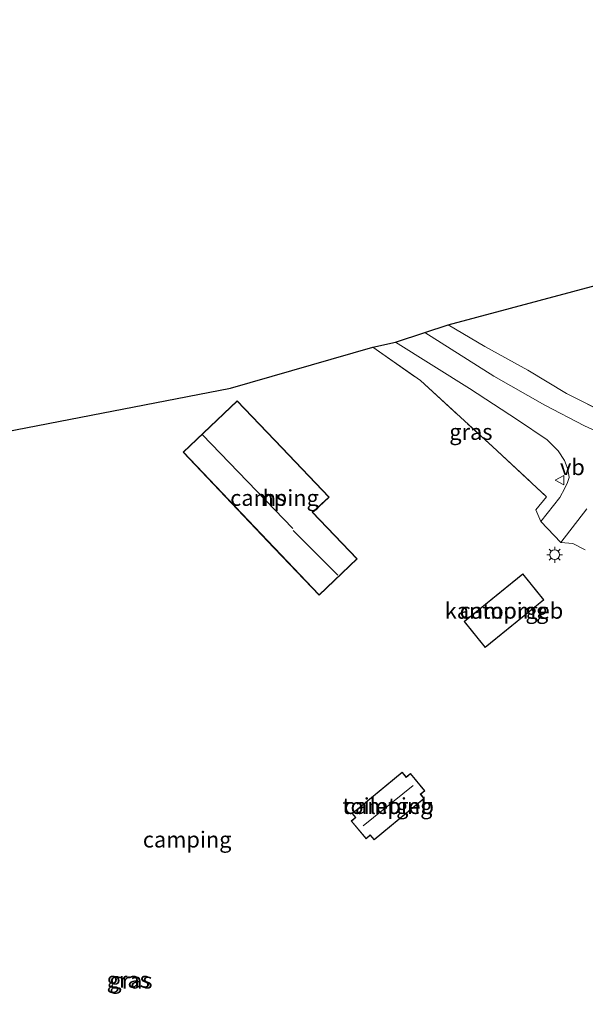
# Model space of a CAD drawing. Units: metres. Extents: x 49996 to 60001, y 418750 to 425003.
# Drawn here: x 51858 to 51946, y 424094 to 424248 of the extents above; entities that cross this region are included whole.
import ezdxf
from ezdxf.enums import TextEntityAlignment as Align

# ---------------------------------------------------------------- set-up
doc = ezdxf.new("R2010")
doc.units = ezdxf.units.M
doc.linetypes.add('IE-TERREINAFSCHEIDING', pattern=[10, 8, -2])
doc.layers.get('0').update_dxf_attribs({"lineweight": 25})
for name, color, linetype, lineweight in [('B-ME-IE-GRASLAND-GV-B6', 93, 'Continuous', 18), ('B-ME-IE-GRONDWERKLIJN-GROND_INGERICHT-GV-B6', 253, 'Continuous', 18), ('B-ME-IE-GRONDWERKLIJN-GROND_NIETINGERICHT-GV-B6', 253, 'Continuous', 18), ('B-ME-IE-MEUBILAIR_WEGMEUBILAIR-LICHTMAST-S-B1', 8, 'Continuous', 18), ('B-ME-IE-TERREINAFSCHEIDING-RASTERHEKWERK-L-B1', 8, 'IE-TERREINAFSCHEIDING', 18), ('B-ME-KG-KADASTRAAL-DAKRAND-L-B1', 13, 'Continuous', 18), ('B-ME-KG-KADASTRAAL-NOKLIJN-L-B1', 13, 'Continuous', 18), ('B-ME-KG-KADASTRAAL-OPNAMEDTMGRENS-L-B1', 10, 'Continuous', 25), ('B-ME-OG-BEBOUWING-GV-B6', 173, 'Continuous', 18), ('B-ME-VH-VERH_SOORT-BITUMEN-GV-B6', 8, 'IE-TERREINAFSCHEIDING-NATUURLIJK-HOUTWAL', 18), ('B-ME-VH-VERH_SOORT-HALF_VERHARDING-GV-B6', 8, 'IE-TERREINAFSCHEIDING-NATUURLIJK-HOUTWAL', 18), ('B-ME-VW-MEUBILAIR_WEGMEUBILAIR-VERKEERSBORD-S-B1', 8, 'Continuous', 18)]:
    doc.layers.add(name, color=color, linetype=linetype, lineweight=lineweight)
doc.styles.add('NLCS-ISO', font='NLCS-ISO.TTF')
doc.linetypes.add('IE-TERREINAFSCHEIDING-NATUURLIJK-HOUTWAL', pattern='A,7,-1.5,[67,NLCS.SHX,S=0.75,R=45,X=0,Y=0],-1.5,7,-1.5,[70,NLCS.SHX,S=0.75,R=0,X=0,Y=0],-1.5', length=20)

# ---------------------------------------------------------------- blocks, each defined once
blk = doc.blocks.new('verkeersbord')
for p, q in [((0, 0.75), (-0.75, -0.625)), ((0.75, -0.625), (0, 0.75)), ((-0.75, -0.625), (0.75, -0.625))]:
    blk.add_line(p, q)
blk = doc.blocks.new('lantaarnpaal')
for p, q in [((-0.75, 0), (-1.25, 0)), ((-0.88, 0.88), (-0.53, 0.53)), ((0, 0.75), (0, 1.25)), ((0.53, 0.53), (0.88, 0.88)), ((0.75, 0), (1.25, 0)), ((-0.53, -0.53), (-0.88, -0.88)), ((0, -0.75), (0, -1.25)), ((0.53, -0.53), (0.88, -0.88))]:
    blk.add_line(p, q)
blk.add_circle((0, 0), 0.75)

msp = doc.modelspace()

# ---------------------------------------------------------------- linework, layer by layer
at = {"layer": 'B-ME-IE-GRASLAND-GV-B6'}
for points in [[(51952.305, 424181.795, 2.643), (51946.289, 424184.509, 2.738), (51940.092, 424187.74, 2.772), (51932.072, 424192.298, 2.83), (51921.262, 424199.101, 2.738), (51924.946, 424200.309, 2.576), (51930.67, 424196.92, 2.58), (51937.396, 424193.214, 2.693), (51943.455, 424189.587, 2.643), (51949.888, 424186.33, 2.605)], [(51916.693, 424197.596, 2.772), (51928.254, 424190.323, 2.805), (51935.768, 424185.457, 2.676), (51940.421, 424182.286, 2.676), (51942.145, 424180.565, 2.676), (51943.147, 424179.085, 2.634), (51943.652, 424177.698, 2.585), (51943.868, 424176.409, 2.585), (51943.626, 424175.641, 2.535), (51943.187, 424174.731, 2.505), (51942.412, 424173.247, 2.505), (51939.452, 424169.5, 2.485), (51938.655, 424171.331, 2.393), (51940.336, 424173.36, 2.535), (51931.872, 424181.278, 2.722), (51920.604, 424191.577, 2.813), (51913.126, 424196.819, 2.693), (51916.693, 424197.596, 2.772)]]:
    msp.add_polyline3d(points, dxfattribs=at)
at = {"layer": 'B-ME-IE-GRONDWERKLIJN-GROND_INGERICHT-GV-B6'}
for points in [[(51820.272, 424176.733, 1.187), (51890.885, 424190.423, 1.64), (51913.126, 424196.819, 2.693), (51920.604, 424191.577, 2.813)], [(51920.604, 424191.577, 2.813), (51931.872, 424181.278, 2.722), (51940.336, 424173.36, 2.535), (51938.655, 424171.331, 2.393), (51939.452, 424169.5, 2.485), (51942.569, 424166.237, 2.634), (51944.457, 424166.08, 2.634), (51946.41, 424165.06, 2.68)], [(51897.763, 424165.279, 2.418), (51904.72, 424157.961, 2.418), (51910.689, 424163.636, 2.418), (51903.723, 424170.963, 2.418), (51903.887, 424171.1, 2.418), (51906.316, 424173.301, 2.418), (51898.928, 424181.072, 2.418), (51891.932, 424188.431, 1.748), (51883.434, 424180.352, 1.748), (51897.65, 424165.398, 2.418), (51897.763, 424165.279, 2.418)], [(51936.61, 424161.303, 2.389), (51927.429, 424153.844, 2.389), (51930.745, 424149.764, 2.389), (51939.925, 424157.223, 2.389), (51936.61, 424161.303, 2.389)], [(51909.758, 424122.589, 1.865), (51912.075, 424119.788, 1.865), (51912.741, 424120.339, 1.865), (51913.336, 424119.62, 1.865), (51921.188, 424126.113, 1.865), (51920.634, 424126.782, 1.865), (51921.291, 424127.325, 1.865), (51919.044, 424130.042, 1.865), (51918.375, 424129.488, 1.865), (51917.745, 424130.25, 1.865), (51909.897, 424123.761, 1.865), (51910.416, 424123.133, 1.865), (51909.758, 424122.589, 1.865)]]:
    msp.add_polyline3d(points, dxfattribs=at)
at = {"layer": 'B-ME-IE-GRONDWERKLIJN-GROND_NIETINGERICHT-GV-B6'}
msp.add_polyline3d([(51949.888, 424186.33, 2.605), (51943.455, 424189.587, 2.643), (51937.396, 424193.214, 2.693), (51930.67, 424196.92, 2.58), (51924.946, 424200.309, 2.576), (52103.524, 424248.135, 2.801)], dxfattribs=at)
at = {"layer": 'B-ME-IE-TERREINAFSCHEIDING-RASTERHEKWERK-L-B1'}
for points in [[(51924.946, 424200.309, 2.576), (51930.67, 424196.92, 2.58), (51937.396, 424193.214, 2.693), (51943.455, 424189.587, 2.643), (51949.888, 424186.33, 2.605), (51956.128, 424183.537, 2.56), (51961.54, 424181.561, 2.589), (51966.779, 424179.876, 2.551), (51973.649, 424178.073, 2.605), (51982.65, 424176.217, 2.659), (51991.999, 424174.353, 2.643), (52002.597, 424172.629, 2.539), (52013.445, 424170.672, 2.555), (52024.154, 424168.845, 2.401), (52031.646, 424167.836, 2.327), (52035.23, 424167.256, 2.268), (52041.447, 424168.639, 2.252), (52048.99, 424170.317, 2.252), (52053.971, 424171.545, 2.401), (52056.438, 424172.477, 2.385)], [(51913.126, 424196.819, 2.693), (51920.604, 424191.577, 2.813), (51931.872, 424181.278, 2.722), (51940.336, 424173.36, 2.535), (51938.655, 424171.331, 2.393), (51939.452, 424169.5, 2.485)]]:
    msp.add_polyline3d(points, dxfattribs=at)
at = {"layer": 'B-ME-KG-KADASTRAAL-DAKRAND-L-B1'}
for points in [[(51898.892, 424181.038, 4.153), (51906.244, 424173.304, 4.136), (51903.854, 424171.138, 5.435), (51903.65, 424170.967, 6.849), (51910.618, 424163.638, 6.849), (51904.722, 424158.032, 6.849), (51897.799, 424165.313, 6.849), (51897.686, 424165.432, 5.135), (51883.505, 424180.35, 5.135), (51891.93, 424188.36, 4.319), (51898.892, 424181.038, 4.153)], [(51930.752, 424149.835, 5.466), (51927.499, 424153.837, 5.47), (51936.603, 424161.233, 5.466), (51939.855, 424157.23, 5.466), (51930.752, 424149.835, 5.466)], [(51910.487, 424123.126, 4.426), (51909.967, 424123.754, 4.215), (51917.738, 424130.18, 4.215), (51918.368, 424129.418, 3.616), (51919.037, 424129.972, 3.616), (51921.221, 424127.332, 3.616), (51920.564, 424126.789, 4.334), (51921.118, 424126.12, 4.064), (51913.343, 424119.69, 4.247), (51912.748, 424120.409, 3.699), (51912.082, 424119.858, 3.699), (51909.828, 424122.582, 3.699), (51910.487, 424123.126, 4.426)]]:
    msp.add_polyline3d(points, dxfattribs=at)
at = {"layer": 'B-ME-KG-KADASTRAAL-NOKLIJN-L-B1'}
for p, q in [((51900.617, 424168.394, 9.329), (51886.45, 424183.14, 9.237)), ((51907.66, 424161.076, 11.255), (51900.686, 424168.079, 11.255)), ((51911.633, 424121.843, 5.339), (51919.441, 424128.127, 5.339))]:
    msp.add_line(p, q, dxfattribs=at)
at = {"layer": 'B-ME-KG-KADASTRAAL-OPNAMEDTMGRENS-L-B1'}
msp.add_polyline3d([(51727.843, 424072.16, 1.007), (51733.415, 424075.549, 0.941), (51734.015, 424075.871, 0.704), (51734.595, 424076.165, 0.621), (51735.229, 424076.574, 1.074), (51743.257, 424080.96, 1.087), (51725.187, 424111.33, 1.27), (51724.689, 424111.882, 0.779), (51724.457, 424112.352, 0.779), (51724.251, 424112.98, 1.349), (51707.245, 424142.067, 0.812), (51799.971, 424172.659, 0.812), (51815.416, 424175.809, 1.336), (51817.962, 424176.495, 0.471), (51819.089, 424176.531, 0.471), (51820.272, 424176.733, 1.187), (51890.885, 424190.423, 1.64), (51913.126, 424196.819, 2.693), (51916.693, 424197.596, 2.772), (51921.262, 424199.101, 2.738), (51924.946, 424200.309, 2.576), (52103.524, 424248.135, 2.801)], dxfattribs=at)
at = {"layer": 'B-ME-OG-BEBOUWING-GV-B6'}
for points in [[(51898.928, 424181.072, 2.418), (51906.316, 424173.301, 2.418), (51903.887, 424171.1, 2.418), (51903.723, 424170.963, 2.418), (51910.689, 424163.636, 2.418), (51904.72, 424157.961, 2.418), (51897.763, 424165.279, 2.418), (51897.65, 424165.398, 2.418), (51883.434, 424180.352, 1.748), (51891.932, 424188.431, 1.748), (51898.928, 424181.072, 2.418)], [(51930.745, 424149.764, 2.389), (51927.429, 424153.844, 2.389), (51936.61, 424161.303, 2.389), (51939.925, 424157.223, 2.389), (51930.745, 424149.764, 2.389)], [(51910.416, 424123.133, 1.865), (51909.897, 424123.761, 1.865), (51917.745, 424130.25, 1.865), (51918.375, 424129.488, 1.865), (51919.044, 424130.042, 1.865), (51921.291, 424127.325, 1.865), (51920.634, 424126.782, 1.865), (51921.188, 424126.113, 1.865), (51913.336, 424119.62, 1.865), (51912.741, 424120.339, 1.865), (51912.075, 424119.788, 1.865), (51909.758, 424122.589, 1.865), (51910.416, 424123.133, 1.865)]]:
    msp.add_polyline3d(points, dxfattribs=at)
at = {"layer": 'B-ME-VH-VERH_SOORT-BITUMEN-GV-B6'}
msp.add_polyline3d([(51946.654, 424171.514, 2.518), (51942.569, 424166.237, 2.634), (51939.452, 424169.5, 2.485), (51942.412, 424173.247, 2.505), (51943.187, 424174.731, 2.505), (51943.626, 424175.641, 2.535), (51943.868, 424176.409, 2.585), (51943.652, 424177.698, 2.585), (51943.147, 424179.085, 2.634), (51942.145, 424180.565, 2.676), (51940.421, 424182.286, 2.676), (51935.768, 424185.457, 2.676), (51928.254, 424190.323, 2.805), (51916.693, 424197.596, 2.772), (51921.262, 424199.101, 2.738), (51932.072, 424192.298, 2.83), (51940.092, 424187.74, 2.772), (51946.289, 424184.509, 2.738), (51952.305, 424181.795, 2.643)], dxfattribs=at)
at = {"layer": 'B-ME-VH-VERH_SOORT-HALF_VERHARDING-GV-B6'}
for points in [[(51942.569, 424166.237, 2.634), (51946.654, 424171.514, 2.518)], [(51946.41, 424165.06, 2.68), (51944.457, 424166.08, 2.634), (51942.569, 424166.237, 2.634)]]:
    msp.add_polyline3d(points, dxfattribs=at)

# ---------------------------------------------------------------- block references
at = {"layer": 'B-ME-IE-MEUBILAIR_WEGMEUBILAIR-LICHTMAST-S-B1', "rotation": 90}
msp.add_blockref('lantaarnpaal', (51941.611, 424164.309, 2.389), dxfattribs=at)
at = {"layer": 'B-ME-VW-MEUBILAIR_WEGMEUBILAIR-VERKEERSBORD-S-B1', "rotation": 90}
msp.add_blockref('verkeersbord', (51942.444, 424175.99, 2.413), dxfattribs=at)

# ---------------------------------------------------------------- texts
at = {"layer": 'B-ME-IE-GRASLAND-GV-B6', "ltscale": 0.2, "style": 'NLCS-ISO'}
for p in [(51928.497, 424183.548), (51874.857, 424097.7165), (51875.2775, 424097.58)]:
    msp.add_text('gras', height=2.5, dxfattribs=at).set_placement(p, align=Align.MIDDLE_CENTER)
at = {"layer": 'B-ME-IE-GRONDWERKLIJN-GROND_INGERICHT-GV-B6', "ltscale": 0.2, "style": 'NLCS-ISO'}
for p in [(51897.7517, 424173.2095), (51933.6771, 424155.5335), (51915.5399, 424124.9344), (51884.0786, 424119.6779)]:
    msp.add_text('camping', height=2.5, dxfattribs=at).set_placement(p, align=Align.MIDDLE_CENTER)
at = {"layer": 'B-ME-OG-BEBOUWING-GV-B6', "ltscale": 0.2, "style": 'NLCS-ISO'}
for s, p in [('hs', (51897.7517, 424173.2095)), ('kantoorgeb', (51933.6771, 424155.5335)), ('toiletgeb', (51915.5399, 424124.9344))]:
    msp.add_text(s, height=2.5, dxfattribs=at).set_placement(p, align=Align.MIDDLE_CENTER)
at = {"layer": 'B-ME-VW-MEUBILAIR_WEGMEUBILAIR-VERKEERSBORD-S-B1', "ltscale": 0.2, "style": 'NLCS-ISO'}
msp.add_text('vb', height=2.5, dxfattribs=at).set_placement((51942.444, 424175.99, 2.413), align=Align.BOTTOM_LEFT)

doc.saveas('drawing.dxf')
